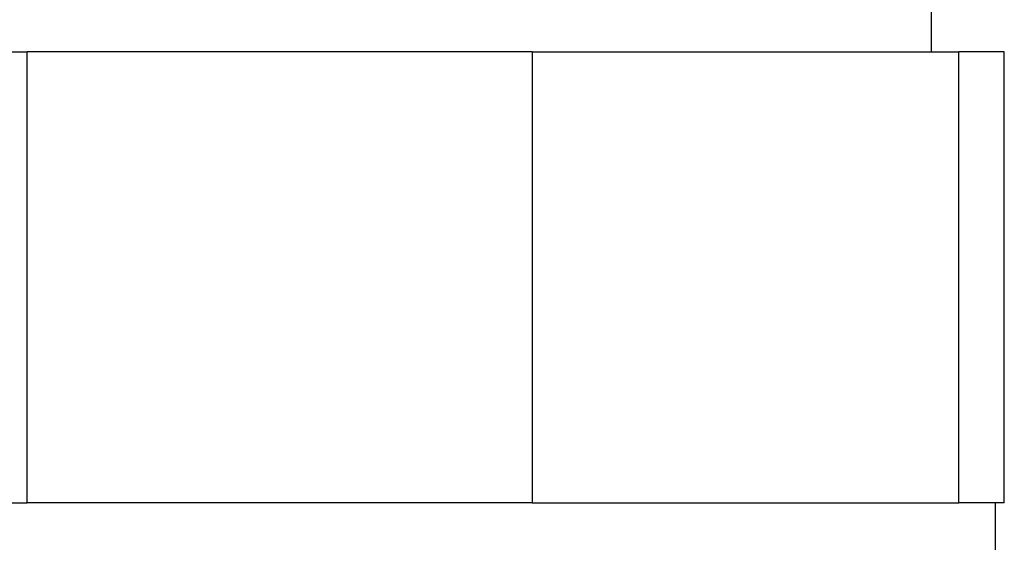
# Model space of a CAD drawing. Extents: x 15 to 1465, y 140 to 864.
# Drawn here: x 451 to 569, y 739 to 801 of the extents above; entities that cross this region are included whole.
import ezdxf

# ---------------------------------------------------------------- set-up
doc = ezdxf.new("R2010")
doc.units = 0
doc.linetypes.add('SLD-CONTINUE', pattern=[0])
doc.layers.get('0').update_dxf_attribs({"linetype": 'CONTINUOUS'})

msp = doc.modelspace()

# ---------------------------------------------------------------- linework, layer by layer
at = {"color": 7, "linetype": 'SLD-CONTINUE'}
for p, q in [((560.1125, 797.4392), (560.1125, 807.8559)), ((400.147, 797.4392), (451.4528, 797.4392)), ((451.4528, 743.2726), (451.4528, 797.4392)), ((512.1055, 797.4392), (451.4528, 797.4392)), ((512.1055, 797.4392), (512.1055, 743.2726)), ((512.1055, 797.4392), (563.4114, 797.4392)), ((563.4114, 743.2726), (563.4114, 797.4392)), ((568.8625, 797.4392), (563.4114, 797.4392)), ((568.8625, 743.2726), (568.8625, 797.4392)), ((449.6306, 743.2726), (451.4528, 743.2726)), ((512.1055, 743.2726), (451.4528, 743.2726)), ((512.1055, 743.2726), (513.9277, 743.2726)), ((513.9277, 743.2726), (561.5892, 743.2726)), ((561.5892, 743.2726), (563.4114, 743.2726)), ((568.8625, 743.2726), (563.4114, 743.2726)), ((567.8208, 716.1282), (567.8208, 743.2726))]:
    msp.add_line(p, q, dxfattribs=at)

doc.saveas('drawing.dxf')
